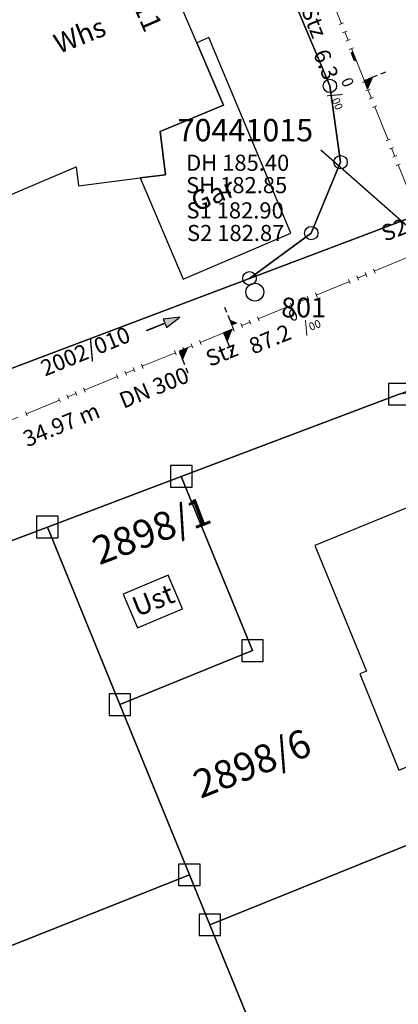
# Model space of a CAD drawing. Units: metres. Extents: x 475895 to 477299, y 5430790 to 5431777.
# Drawn here: x 476173 to 476194, y 5431401 to 5431456 of the extents above; entities that cross this region are included whole.
import ezdxf
from ezdxf import colors
from ezdxf.entities.mleader import LeaderData, LeaderLine
from ezdxf.math import Vec2, Vec3

# ---------------------------------------------------------------- set-up
doc = ezdxf.new("R2010")
doc.units = ezdxf.units.M
doc.linetypes.add('1050', pattern=[3.5, 2, -0.5, 0.5, -0.5])
doc.layers.get('0').update_dxf_attribs({"color": 1, "linetype": 'CONTINUOUS'})
for name, color, linetype in [('AufnahmepunktUTMSKdxf', 7, 'CONTINUOUS'), ('FlurstknrModellartDKKM1000dxf', 7, 'CONTINUOUS'), ('Flurstuecksgrenzedxf', 7, 'CONTINUOUS'), ('Gebaeudefunktion1000dxfBW', 7, 'CONTINUOUS'), ('Gebaeudeumrissliniedxf', 7, 'CONTINUOUS'), ('GPAbgemarktGrafischdxf', 7, 'CONTINUOUS'), ('Grenzpunktdxf', 7, 'CONTINUOUS'), ('Hausnummer1000dxf', 7, 'CONTINUOUS'), ('PktNrSchnittKleinPmitPTOdxf', 7, 'CONTINUOUS'), ('UmringIndustrieUGewerbefldxf', 7, 'CONTINUOUS'), ('UmringPStrassenverkehrdxf', 7, 'CONTINUOUS'), ('UmringPWohnbauFldxf', 7, 'CONTINUOUS')]:
    doc.layers.add(name, color=color, linetype=linetype)
for name, color, linetype, lineweight in [('MW Beschriftung Haltungen', 255, 'CONTINUOUS', 18), ('MW Beschriftung Haltungen Haltungsnummer', 255, 'CONTINUOUS', 18), ('MW Beschriftung Schächte', 255, 'CONTINUOUS', 18), ('MW Beschriftung Schächte Deckelhöhe', 255, 'CONTINUOUS', 18), ('MW Beschriftung Schächte Kanalsohle', 255, 'CONTINUOUS', 18), ('MW Haltungen', 255, 'CONTINUOUS', 18), ('MW Leitungen_Stutzen_Abzweige (re)', 255, 'CONTINUOUS', 18)]:
    doc.layers.add(name, color=color, linetype=linetype, lineweight=lineweight)
doc.styles.add('MW Deckelhöhe', font='arial.ttf')
doc.styles.add('MW Durchmesser', font='arial.ttf')
doc.styles.add('MW Gefälle', font='arial.ttf')
doc.styles.add('MW Kanalsohle', font='arial.ttf')
doc.styles.add('MW Material', font='arial.ttf')
doc.styles.add('MW Sammlerbezeichnung', font='arial.ttf')
doc.styles.add('MW Schachtnummer', font='arial.ttf')
doc.styles.add('MW Sohlhöhe an Haltung', font='arial.ttf')
doc.styles.add('MW top. Haltungsläge', font='ariali.ttf')

# ---------------------------------------------------------------- blocks, each defined once
blk = doc.blocks.new('S230')
at = {"lineweight": -3}
blk.add_hatch(color=0, dxfattribs=at).paths.add_polyline_path([(0.5, 0), (0.05, -0.125), (0.05, -0.11), (0.05, -0.095), (0.05, -0.08), (0.05, -0.065), (0.05, -0.05), (0.05, -0.035), (0.05, -0.02), (0.05, -0.005), (-0.5, -0.005), (-0.5, 0.005), (0.05, 0.005), (0.05, 0.02), (0.05, 0.035), (0.05, 0.05), (0.05, 0.065), (0.05, 0.08), (0.05, 0.095), (0.05, 0.11), (0.05, 0.125)], flags=0)
at = {"color": 0, "lineweight": -3}
for p, q in [((0.05, 0.005), (-0.5, 0.005)), ((-0.5, -0.005), (-0.5, 0.005)), ((0.5, 0), (0.05, 0.125)), ((0.05, 0.125), (0.05, 0.11)), ((0.05, 0.11), (0.05, 0.095)), ((0.05, 0.095), (0.05, 0.08)), ((0.05, 0.08), (0.05, 0.065)), ((0.05, 0.065), (0.05, 0.05)), ((0.05, 0.05), (0.05, 0.035)), ((0.05, 0.035), (0.05, 0.02)), ((0.05, 0.02), (0.05, 0.005)), ((0.05, 0), (0.05, 0.005)), ((0.05, 0), (0.05, -0.005)), ((0.05, -0.125), (0.5, 0)), ((0.05, -0.005), (-0.5, -0.005)), ((0.05, -0.005), (0.05, -0.02)), ((0.05, -0.02), (0.05, -0.035)), ((0.05, -0.035), (0.05, -0.05)), ((0.05, -0.05), (0.05, -0.065)), ((0.05, -0.065), (0.05, -0.08)), ((0.05, -0.08), (0.05, -0.095)), ((0.05, -0.095), (0.05, -0.11)), ((0.05, -0.11), (0.05, -0.125))]:
    blk.add_line(p, q, dxfattribs=at)
blk.add_point((0, 0), dxfattribs=at)
blk = doc.blocks.new('S193', base_point=(0, -0.3))
at = {"lineweight": -3}
blk.add_hatch(color=0, dxfattribs=at).paths.add_polyline_path([(0, -0.05), (0.25, -0.3), (0, -0.3), (0, -0.28), (0, -0.255), (0, -0.235), (0, -0.215), (0, -0.195), (0, -0.17), (0, -0.15), (0, -0.13), (0, -0.11), (0, -0.09), (0, -0.07)], flags=0)
at = {"color": 0, "lineweight": -3}
for p, q in [((0, 0.2), (0, 0.35)), ((0, -0.05), (0, 0.1)), ((0.25, -0.3), (0, -0.05)), ((0, -0.05), (0, -0.07)), ((0, -0.09), (0, -0.07)), ((0, -0.11), (0, -0.09)), ((0, -0.13), (0, -0.11)), ((0, -0.15), (0, -0.13)), ((0, -0.17), (0, -0.15)), ((0, -0.195), (0, -0.17)), ((0, -0.215), (0, -0.195)), ((0, -0.235), (0, -0.215)), ((0, -0.255), (0, -0.235)), ((0, -0.28), (0, -0.255)), ((0, -0.3), (0, -0.28)), ((0, -0.3), (0.25, -0.3))]:
    blk.add_line(p, q, dxfattribs=at)
blk = doc.blocks.new('S192', base_point=(0, -0.3))
at = {"lineweight": -3}
blk.add_hatch(color=0, dxfattribs=at).paths.add_polyline_path([(0, -0.05), (0, -0.07), (0, -0.09), (0, -0.11), (0, -0.13), (0, -0.15), (0, -0.17), (0, -0.195), (0, -0.215), (0, -0.235), (0, -0.255), (0, -0.28), (0, -0.3), (-0.25, -0.3)], flags=0)
at = {"color": 0, "lineweight": -3}
for p, q in [((0, 0.2), (0, 0.35)), ((0, -0.05), (0, 0.1)), ((0, -0.05), (-0.25, -0.3)), ((0, -0.07), (0, -0.05)), ((0, -0.09), (0, -0.07)), ((0, -0.11), (0, -0.09)), ((0, -0.13), (0, -0.11)), ((0, -0.15), (0, -0.13)), ((0, -0.17), (0, -0.15)), ((0, -0.195), (0, -0.17)), ((0, -0.215), (0, -0.195)), ((0, -0.235), (0, -0.215)), ((0, -0.255), (0, -0.235)), ((0, -0.28), (0, -0.255)), ((-0.25, -0.3), (0, -0.3)), ((0, -0.3), (0, -0.28))]:
    blk.add_line(p, q, dxfattribs=at)
blk = doc.blocks.new('S78', base_point=(0, -0.5))
at = {"color": 0, "lineweight": -2}
blk.add_line((0, -0.5), (0, 0.5), dxfattribs=at)
blk = doc.blocks.new('AufnahmepunktUTMSKdxf_Blk')
at = {"color": 7}
blk.add_circle((0, 0), 0.5, dxfattribs=at)
blk = doc.blocks.new('GPAbgemarktGrafischdxf_Blk')
at = {"color": 7, "linetype": 'Continuous', "flags": 128}
blk.add_lwpolyline([(-1, 1), (-1, -1), (1, -1), (1, 1), (-1, 1)], dxfattribs=at)
blk = doc.blocks.new('Grenzpunktdxf_Blk')
at = {"color": 7}
blk.add_circle((0, 0), 0.375, dxfattribs=at)
blk.add_circle((0, 0), 0.375, dxfattribs=at)

msp = doc.modelspace()

# ---------------------------------------------------------------- linework, layer by layer
at = {"layer": 'Flurstuecksgrenzedxf', "linetype": 'Continuous', "flags": 128}
for points in [[(476174.82, 5431427.55), (476178.87, 5431417.62), (476186.28, 5431420.64), (476182.3, 5431430.38), (476174.82, 5431427.55)], [(476141.7, 5431408.22), (476142.49, 5431404.28), (476146.88, 5431393.85), (476182.75, 5431408.11), (476178.87, 5431417.62), (476174.82, 5431427.55), (476148.2, 5431417.51), (476144.8, 5431415.39), (476142.51, 5431412.09), (476141.7, 5431408.22)], [(476183.89, 5431405.31), (476189.92, 5431390.53), (476191.81, 5431385.89), (476218.65, 5431396.71), (476210.75, 5431416.15), (476183.89, 5431405.31)], [(476146.88, 5431393.85), (476154.24, 5431376.35), (476189.92, 5431390.53), (476183.89, 5431405.31), (476182.75, 5431408.11), (476146.88, 5431393.85)]]:
    msp.add_lwpolyline(points, dxfattribs=at)
at = {"layer": 'Gebaeudeumrissliniedxf', "linetype": 'Continuous', "flags": 128}
for points in [[(476197.23, 5431415.08), (476203.62, 5431417.65), (476203.71, 5431417.69), (476198.68, 5431430.16), (476189.76, 5431426.52), (476192.64, 5431419.49), (476192.28, 5431419.34), (476194.45, 5431413.96), (476197.23, 5431415.08)], [(476179.85, 5431421.91), (476182.36, 5431422.98), (476181.57, 5431424.86), (476179.05, 5431423.8), (476179.85, 5431421.91)]]:
    msp.add_lwpolyline(points, dxfattribs=at)
at = {"layer": 'UmringIndustrieUGewerbefldxf', "linetype": 'Continuous', "flags": 128}
msp.add_lwpolyline([(476174.82, 5431427.55), (476178.87, 5431417.62), (476186.28, 5431420.64), (476182.3, 5431430.38), (476174.82, 5431427.55)], dxfattribs=at)

# ---------------------------------------------------------------- block references
at = {"layer": 'GPAbgemarktGrafischdxf', "xscale": 0.6, "yscale": 0.6}
for p in [(476194.48, 5431434.98), (476182.3, 5431430.38), (476174.82, 5431427.55), (476186.28, 5431420.64), (476178.87, 5431417.62), (476182.75, 5431408.11), (476183.89, 5431405.31)]:
    msp.add_blockref('GPAbgemarktGrafischdxf_Blk', p, dxfattribs=at)
at = {"layer": 'Grenzpunktdxf'}
msp.add_blockref('Grenzpunktdxf_Blk', (476189.56, 5431443.98), dxfattribs=at)
at = {"layer": 'MW Beschriftung Haltungen', "color": 7, "lineweight": 35, "xscale": 2, "yscale": 2, "zscale": 2, "rotation": 22.306499659386}
msp.add_blockref('S230', (476181.2906, 5431438.9035), dxfattribs=at)
at = {"layer": 'MW Haltungen', "color": 7, "lineweight": 18, "xscale": 0.25, "yscale": 0.25, "zscale": 0.25}
for p, rotation in [((476191.1248, 5431455.63843, 185.47492), 291.906970327901), ((476194.296156, 5431447.752208, 185.427744), 291.906970327901), ((476182.946234, 5431437.556575, 186.682652), 22.307359276289), ((476182.021073, 5431437.177, 186.771352), 22.307359276289), ((476182.483653, 5431437.366788, 186.727002), 22.307359276289), ((476176.007526, 5431434.709763, 187.347901), 22.307359276289), ((476176.470107, 5431434.89955, 187.303551), 22.307359276289), ((476176.932687, 5431435.089338, 187.259201), 22.307359276289)]:
    msp.add_blockref('S78', p, dxfattribs=dict(at, rotation=rotation))
at = {"layer": 'MW Leitungen_Stutzen_Abzweige (re)', "color": 7, "lineweight": 35, "xscale": 2, "yscale": 2, "zscale": 2}
for name, p, rotation in [('S192', (476191.885646, 5431454.081047, 182.944157), 111.907451776701), ('S193', (476192.518541, 5431452.507268, 182.933469), 291.9075697111489), ('S193', (476185.219939, 5431438.624807, 183.943026), 22.306388668812), ('S192', (476184.666892, 5431438.397913, 183.995195), 202.306436593822), ('S192', (476182.178178, 5431437.376888, 184.229954), 202.306545876848)]:
    msp.add_blockref(name, p, dxfattribs=dict(at, rotation=rotation))

# ---------------------------------------------------------------- texts
at = {"layer": 'FlurstknrModellartDKKM1000dxf'}
for s, rotation, p in [('2898/1', 380.7, (476177.719, 5431425.408)), ('2898/6', 381.6, (476183.377, 5431412.35))]:
    msp.add_text(s, height=1.575, rotation=rotation, dxfattribs=at).set_placement(p)
at = {"layer": 'Gebaeudefunktion1000dxfBW'}
for s, p in [('Whs', (476175.461, 5431453.99)), ('Ust', (476179.835, 5431422.518))]:
    msp.add_text(s, height=1.102, rotation=381.6, dxfattribs=at).set_placement(p)
at = {"layer": 'Hausnummer1000dxf'}
msp.add_text('11', height=1.102, rotation=653.4, dxfattribs=at).set_placement((476179.608, 5431456.661))
at = {"layer": 'MW Beschriftung Haltungen', "color": 7, "lineweight": 18, "char_height": 0.9, "line_spacing_factor": 0.69, "bg_fill": 2}
for s, insert, attachment_point, rotation, style in [('Stz', (476188.7194, 5431456.3452), 7, 291.9072944, 'MW Material'), ('S1 182.90', (476182.58929, 5431445.699912), 1, 359.9938694, 'MW Sohlhöhe an Haltung'), ('  34.97 m', (476177.4988, 5431434.5387), 3, 22.3066889, 'MW top. Haltungsläge')]:
    msp.add_mtext(s, dxfattribs=dict(at, insert=insert, attachment_point=attachment_point, rotation=rotation, style=style))
at = {"layer": 'MW Beschriftung Haltungen Haltungsnummer', "color": 7, "lineweight": 18, "insert": (476179.6492, 5431437.6899), "char_height": 0.9, "attachment_point": 9, "rotation": 22.3064864, "line_spacing_factor": 0.69, "style": 'MW Sammlerbezeichnung', "bg_fill": 2}
msp.add_mtext('2002/010', dxfattribs=at)

# ---------------------------------------------------------------- next in the draw order: block references
at = {"layer": 'MW Haltungen', "color": 7, "lineweight": 18, "xscale": 0.25, "yscale": 0.25, "zscale": 0.25, "rotation": 22.307359276289}
for p in [(476175.544946, 5431434.519975, 187.392251), (476173.694624, 5431433.760825, 187.569651)]:
    msp.add_blockref('S78', p, dxfattribs=at)

# ---------------------------------------------------------------- next in the draw order: texts
at = {"layer": 'MW Beschriftung Haltungen', "color": 7, "lineweight": 18, "char_height": 0.9, "line_spacing_factor": 0.69, "bg_fill": 2}
for s, insert, attachment_point, rotation, style in [('Stz', (476184.0063, 5431436.2361), 7, 22.3064864, 'MW Material'), ('DN 300', (476178.7306, 5431434.9863), 1, 22.3066889, 'MW Durchmesser')]:
    msp.add_mtext(s, dxfattribs=dict(at, insert=insert, attachment_point=attachment_point, rotation=rotation, style=style))

# ---------------------------------------------------------------- next in the draw order: leaders
at = {"layer": 'MW Beschriftung Schächte', "color": 7, "lineweight": 25}
ml = msp.add_multileader_mtext('Standard', dxfattribs=at)
ml.set_content('70441015', color=7, style='MW Schachtnummer')
ml.set_leader_properties(linetype='CONTINUOUS')
ml.build(insert=Vec2(0, 0))
ml.multileader.update_dxf_attribs({"has_dogleg": 0, "dogleg_length": 0, "arrow_head_size": 0})
ctx = ml.context
ctx.base_point, ctx.char_height, ctx.arrow_head_size, ctx.landing_gap_size = Vec3(476182.094691, 5431450.359021), 1.25, 0, 0
notes = []
notes.append((ctx, [(0, (1, 1, 0), (476190.094495, 5431448.608126), (0, 0), 0, [(0, [(476196.275428, 5431443.159542)], 0, [])])]))
ctx.mtext.insert, ctx.mtext.text_direction, ctx.mtext.rotation, ctx.mtext.line_spacing_factor = Vec3(476182.094691, 5431450.359021), Vec3(0.999999994, -0.000112), 6.283073307, 0.69
for ctx, leaders in notes:
    for number, flags, end, landing, length, lines in leaders:
        leader = LeaderData()
        leader.index, (leader.has_last_leader_line, leader.has_dogleg_vector, leader.attachment_direction) = number, flags
        leader.last_leader_point, leader.dogleg_vector, leader.dogleg_length = Vec3(end), Vec3(landing), length
        for number, points, colour, breaks in lines:
            line = LeaderLine()
            line.index, line.vertices, line.color, line.breaks = number, Vec3.list(points), colors.encode_raw_color(colour), breaks
            leader.lines.append(line)
        ctx.leaders.append(leader)

# ---------------------------------------------------------------- next in the draw order: linework, layer by layer
at = {"layer": 'Flurstuecksgrenzedxf', "linetype": 'Continuous', "flags": 128}
msp.add_lwpolyline([(476178.87, 5431417.62), (476182.75, 5431408.11), (476183.89, 5431405.31), (476210.75, 5431416.15), (476204.96, 5431430.4), (476203.19, 5431432.94), (476200.61, 5431434.71), (476197.57, 5431435.41), (476194.48, 5431434.98), (476182.3, 5431430.38), (476186.28, 5431420.64), (476178.87, 5431417.62)], dxfattribs=at)
at = {"layer": 'UmringPWohnbauFldxf', "linetype": 'Continuous', "flags": 128}
msp.add_lwpolyline([(476239.92, 5431344.38), (476234.45, 5431357.86), (476226.55, 5431377.29), (476218.65, 5431396.71), (476210.75, 5431416.15), (476204.96, 5431430.4), (476203.19, 5431432.94), (476200.61, 5431434.71), (476197.57, 5431435.41), (476194.48, 5431434.98), (476182.3, 5431430.38), (476186.28, 5431420.64), (476178.87, 5431417.62), (476174.82, 5431427.55), (476148.2, 5431417.51)], dxfattribs=at)

# ---------------------------------------------------------------- next in the draw order: block references
at = {"layer": 'MW Haltungen', "color": 7, "lineweight": 18, "xscale": 0.25, "yscale": 0.25, "zscale": 0.25, "rotation": 22.307359276289}
for p in [(476183.408814, 5431437.746363, 186.638302), (476180.170751, 5431436.41785, 186.948752), (476178.783009, 5431435.848488, 187.081801), (476179.24559, 5431436.038275, 187.037452), (476179.70817, 5431436.228063, 186.993102)]:
    msp.add_blockref('S78', p, dxfattribs=at)

# ---------------------------------------------------------------- next in the draw order: texts
at = {"layer": 'MW Beschriftung Haltungen', "color": 7, "lineweight": 18, "char_height": 0.9, "line_spacing_factor": 0.69, "bg_fill": 2}
for s, insert, attachment_point, rotation, style in [('6.3 {\\H0.7x;\\S0^ ;\\H1.0x;/\\H0.7x;\\S ^ 00;}', (476189.6518, 5431454.0267), 7, 291.9074221, 'MW Gefälle'), ('S2 182.87', (476182.620969, 5431444.436225), 1, 359.9925515, 'MW Sohlhöhe an Haltung'), ('S2', (476193.365299, 5431444.337623), 1, 20.7358391, 'MW Sohlhöhe an Haltung'), ('87.2 {\\H0.7x;\\S0^ ;\\H1.0x;/\\H0.7x;\\S ^ 00;}', (476186.3183, 5431437.1847), 7, 22.3064334, 'MW Gefälle')]:
    msp.add_mtext(s, dxfattribs=dict(at, insert=insert, attachment_point=attachment_point, rotation=rotation, style=style))
at = {"layer": 'MW Beschriftung Schächte Deckelhöhe', "color": 7, "lineweight": 18, "insert": (476182.5694, 5431447.1798), "char_height": 0.9, "attachment_point": 7, "rotation": 359.9936975, "line_spacing_factor": 0.69, "style": 'MW Deckelhöhe', "bg_fill": 2}
msp.add_mtext('DH 185.40', dxfattribs=at)
at = {"layer": 'MW Beschriftung Schächte Kanalsohle', "color": 7, "lineweight": 18, "insert": (476182.5694, 5431445.9304), "char_height": 0.9, "attachment_point": 7, "rotation": 359.9938121, "line_spacing_factor": 0.69, "style": 'MW Kanalsohle', "bg_fill": 2}
msp.add_mtext('SH 182.85', dxfattribs=at)

# ---------------------------------------------------------------- next in the draw order: linework, layer by layer
at = {"layer": 'Flurstuecksgrenzedxf', "linetype": 'Continuous', "flags": 128}
for points in [[(476158.38, 5431528.86), (476166.78, 5431508.88), (476175.32, 5431488.58), (476183.15, 5431469.95), (476190.6, 5431452.21), (476191.2, 5431447.94), (476189.56, 5431443.98), (476186.11, 5431441.45), (476207.66, 5431449.58), (476203.67, 5431449.12), (476200.02, 5431450.67), (476197.56, 5431453.8), (476191.89, 5431467.29), (476184.45, 5431485.01), (476176.99, 5431502.76), (476169.39, 5431520.86)], [(476153.99, 5431457.67), (476154.34, 5431456.84), (476164.3, 5431433.21), (476186.11, 5431441.45), (476189.56, 5431443.98), (476191.2, 5431447.94), (476190.6, 5431452.21), (476183.15, 5431469.95), (476153.99, 5431457.67)], [(476243.82, 5431457.29), (476235.71, 5431458.45), (476228.86, 5431457.09), (476226.28, 5431456.6), (476207.66, 5431449.58), (476186.11, 5431441.45), (476164.3, 5431433.21), (476140.3, 5431424.14), (476127.7, 5431416.22)], [(476168.1, 5431340.5), (476163.11, 5431353.97), (476161.76, 5431357.39), (476158, 5431366.87), (476154.24, 5431376.35), (476146.88, 5431393.85), (476142.49, 5431404.28), (476141.7, 5431408.22), (476142.51, 5431412.09), (476144.8, 5431415.39), (476148.2, 5431417.51), (476174.82, 5431427.55), (476182.3, 5431430.38), (476194.48, 5431434.98), (476215.98, 5431443.12), (476224.1, 5431446.17), (476229.43, 5431448.17), (476235.92, 5431449.43), (476242.43, 5431448.51)]]:
    msp.add_lwpolyline(points, dxfattribs=at)
at = {"layer": 'Gebaeudeumrissliniedxf', "linetype": 'Continuous', "flags": 128}
for points in [[(476180, 5431447.06), (476181.42, 5431447.24), (476181.12, 5431449.65), (476184.65, 5431451.14), (476183.17, 5431454.61), (476182.14, 5431457.02), (476183.37, 5431457.55), (476182.33, 5431460), (476181.11, 5431459.49), (476179.43, 5431463.53), (476168.91, 5431459.1), (476172.04, 5431451.69), (476169.89, 5431450.78), (476171.99, 5431445.81), (476176.43, 5431447.68), (476176.56, 5431446.62), (476180, 5431447.06)], [(476183.17, 5431454.61), (476184.65, 5431451.14), (476181.12, 5431449.65), (476181.42, 5431447.24), (476180, 5431447.06), (476182.4, 5431441.41), (476188.42, 5431443.97), (476183.83, 5431454.91), (476183.17, 5431454.61)]]:
    msp.add_lwpolyline(points, dxfattribs=at)
at = {"layer": 'MW Haltungen', "color": 7, "linetype": '1050', "lineweight": 18}
for p in [(476181.353607, 5431480.271526, 185.622), (476163.932987, 5431429.890933, 188.501)]:
    msp.add_line(p, (476196.277149, 5431443.161094, 185.4), dxfattribs=at)
at = {"layer": 'UmringPStrassenverkehrdxf', "linetype": 'Continuous', "flags": 128}
for points in [[(476158.38, 5431528.86), (476166.78, 5431508.88), (476175.32, 5431488.58), (476183.15, 5431469.95), (476190.6, 5431452.21), (476191.2, 5431447.94), (476189.56, 5431443.98), (476186.11, 5431441.45), (476207.66, 5431449.58), (476203.67, 5431449.12), (476200.02, 5431450.67), (476197.56, 5431453.8), (476191.89, 5431467.29), (476184.45, 5431485.01), (476176.99, 5431502.76), (476169.39, 5431520.86)], [(476243.82, 5431457.29), (476235.71, 5431458.45), (476228.86, 5431457.09), (476226.28, 5431456.6), (476207.66, 5431449.58), (476186.11, 5431441.45), (476164.3, 5431433.21), (476140.3, 5431424.14), (476127.7, 5431416.22)], [(476168.1, 5431340.5), (476163.11, 5431353.97), (476161.76, 5431357.39), (476158, 5431366.87), (476154.24, 5431376.35), (476146.88, 5431393.85), (476142.49, 5431404.28), (476141.7, 5431408.22), (476142.51, 5431412.09), (476144.8, 5431415.39), (476148.2, 5431417.51), (476174.82, 5431427.55), (476182.3, 5431430.38), (476194.48, 5431434.98), (476215.98, 5431443.12), (476224.1, 5431446.17), (476229.43, 5431448.17), (476235.92, 5431449.43), (476242.43, 5431448.51)]]:
    msp.add_lwpolyline(points, dxfattribs=at)
at = {"layer": 'UmringPWohnbauFldxf', "linetype": 'Continuous', "flags": 128}
msp.add_lwpolyline([(476166.78, 5431508.88), (476158.38, 5431528.86), (476150.86, 5431546.75), (476148.08, 5431545.59), (476142.94, 5431557.71), (476114.76, 5431550.79), (476122.36, 5431532.77), (476091.59, 5431519.86), (476099.68, 5431500.66), (476106.27, 5431485.04), (476114.05, 5431466.58), (476123.6, 5431443.9), (476130.1, 5431428.5), (476132.57, 5431425.3), (476136.28, 5431423.7), (476140.3, 5431424.14), (476164.3, 5431433.21), (476186.11, 5431441.45), (476189.56, 5431443.98), (476191.2, 5431447.94), (476190.6, 5431452.21), (476183.15, 5431469.95), (476175.32, 5431488.58), (476166.78, 5431508.88)], dxfattribs=at)

# ---------------------------------------------------------------- next in the draw order: block references
at = {"layer": 'AufnahmepunktUTMSKdxf'}
msp.add_blockref('AufnahmepunktUTMSKdxf_Blk', (476186.41, 5431440.68), dxfattribs=at)
at = {"layer": 'Grenzpunktdxf'}
for p in [(476190.6, 5431452.21), (476191.2, 5431447.94), (476186.11, 5431441.45)]:
    msp.add_blockref('Grenzpunktdxf_Blk', p, dxfattribs=at)
at = {"layer": 'MW Haltungen', "color": 7, "lineweight": 18, "xscale": 0.25, "yscale": 0.25, "zscale": 0.25}
for p, rotation in [((476191.311351, 5431455.174535, 185.472145), 291.906970327901), ((476191.497901, 5431454.71064, 185.46937), 291.906970327901), ((476191.684451, 5431454.246744, 185.466595), 291.906970327901), ((476192.430653, 5431452.391162, 185.455495), 291.906970327901), ((476192.617203, 5431451.927267, 185.45272), 291.906970327901), ((476192.803753, 5431451.463371, 185.449944), 291.906970327901), ((476192.990304, 5431450.999476, 185.447169), 291.906970327901), ((476193.736505, 5431449.143894, 185.436069), 291.906970327901), ((476193.923055, 5431448.679999, 185.433294), 291.906970327901), ((476194.109606, 5431448.216103, 185.430519), 291.906970327901), ((476192.197843, 5431441.352325, 185.795653), 22.307359276289), ((476192.660424, 5431441.542113, 185.751303), 22.307359276289), ((476193.123004, 5431441.7319, 185.706953), 22.307359276289), ((476191.735263, 5431441.162538, 185.840003), 22.307359276289), ((476189.422361, 5431440.2136, 186.061753), 22.307359276289), ((476189.884941, 5431440.403388, 186.017403), 22.307359276289), ((476188.4972, 5431439.834025, 186.150452), 22.307359276289), ((476188.95978, 5431440.023813, 186.106103), 22.307359276289), ((476185.721717, 5431438.6953, 186.416552), 22.307359276289), ((476186.184297, 5431438.885088, 186.372202), 22.307359276289), ((476186.646878, 5431439.074875, 186.327852), 22.307359276289), ((476185.259136, 5431438.505513, 186.460902), 22.307359276289)]:
    msp.add_blockref('S78', p, dxfattribs=dict(at, rotation=rotation))

# ---------------------------------------------------------------- next in the draw order: texts
at = {"layer": 'Gebaeudefunktion1000dxfBW'}
msp.add_text('Gar', height=1.102, rotation=382.5, dxfattribs=at).set_placement((476183.137, 5431445.153))
at = {"layer": 'PktNrSchnittKleinPmitPTOdxf'}
msp.add_text('801', height=1.102, rotation=360, dxfattribs=at).set_placement((476187.88, 5431439.267))

doc.saveas('drawing.dxf')
